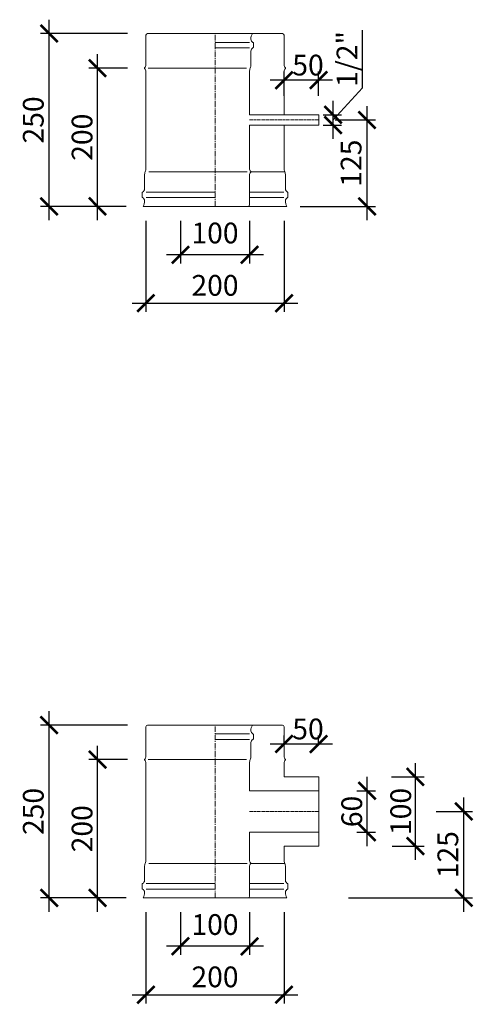
# Model space of a CAD drawing. Units: millimetres. Extents: x 32797 to 45701, y 32254 to 75546.
# Drawn here: x 32915 to 33571, y 60954 to 62378 of the extents above; entities that cross this region are included whole.
import ezdxf

# ---------------------------------------------------------------- set-up
doc = ezdxf.new("R2010")
doc.units = ezdxf.units.MM
doc.header["$LTSCALE"] = 0.5
doc.linetypes.add('GOST2.303 6', pattern=[12, 8, -1.5, 1, -1.5])
doc.layers.get('0').update_dxf_attribs({"lineweight": 0})
doc.layers.get('Defpoints').update_dxf_attribs({"color": 140})
for name, color, linetype, lineweight in [('ось', 130, 'GOST2.303 6', 5), ('РАЗМЕРЫ', 102, 'Continuous', 5), ('СТАЛЬ', 170, 'Continuous', 20), ('Тонкие', 140, 'Continuous', 0)]:
    doc.layers.add(name, color=color, linetype=linetype, lineweight=lineweight)
doc.styles.add('ГОСТ 2.304', font='CS_Gost2304.shx')
doc.dimstyles.new('СПДС', dxfattribs={"dimscale": 100, "dimtxt": 2.5, "dimasz": 2.5, "dimexe": 1.25, "dimexo": 0.625, "dimtad": 1, "dimdec": 3, "dimtxsty": 'ГОСТ 2.304', "dimblk": 'ARCHTICK', "dimblk1": 'ARCHTICK', "dimblk2": 'ARCHTICK', "dimcen": 2.5, "dimdle": 2, "dimadec": 3, "dimazin": 2, "dimtfac": 0.75, "dimtdec": 4, "dimtmove": 1, "dimatfit": 3, "dimfxl": 1, "dimtolj": 1, "dimarcsym": 1})

# ---------------------------------------------------------------- blocks, each defined once
blk = doc.blocks.new('_ArchTick')
at = {"color": 0, "linetype": 'ByBlock', "const_width": 0.15}
blk.add_lwpolyline([(-0.5, -0.5), (0.5, 0.5)], dxfattribs=at)
blk = doc.blocks.new('*D3461')
at = {"layer": 'Defpoints', "color": 0, "ltscale": 200, "transparency": 16777216}
for p in [(33297.6, 62290.4), (33297.6, 62261.5), (33347.6, 62261.5)]:
    blk.add_point(p, dxfattribs=at)
at = {"layer": 'РАЗМЕРЫ', "color": 0, "lineweight": -2, "ltscale": 200, "transparency": 16777216}
for p, q in [((33297.6, 62267.8), (33297.6, 62302.9)), ((33347.6, 62267.8), (33347.6, 62302.9)), ((33367.6, 62290.4), (33277.6, 62290.4))]:
    blk.add_line(p, q, dxfattribs=at)
at = {"layer": 'РАЗМЕРЫ', "color": 0, "lineweight": -2, "ltscale": 200, "transparency": 16777216, "xscale": 25, "yscale": 25, "zscale": 25, "rotation": 180}
blk.add_blockref('_ArchTick', (33297.6, 62290.4), dxfattribs=at)
at = {"layer": 'РАЗМЕРЫ', "color": 0, "lineweight": -2, "ltscale": 200, "transparency": 16777216, "xscale": 25, "yscale": 25, "zscale": 25}
blk.add_blockref('_ArchTick', (33347.6, 62290.4), dxfattribs=at)
at = {"layer": 'РАЗМЕРЫ', "color": 0, "ltscale": 200, "transparency": 16777216, "insert": (33332.2, 62312.2), "char_height": 30, "attachment_point": 5, "style": 'ГОСТ 2.304'}
blk.add_mtext('\\A1;50', dxfattribs=at)
blk = doc.blocks.new('*D3462')
at = {"layer": 'Defpoints', "color": 0, "ltscale": 200, "transparency": 16777216}
for p in [(33097.6, 62093.4), (33297.6, 62093.4), (33297.6, 61967.9)]:
    blk.add_point(p, dxfattribs=at)
at = {"layer": 'РАЗМЕРЫ', "color": 0, "lineweight": -2, "ltscale": 200, "transparency": 16777216}
for p, q in [((33097.6, 62087.2), (33097.6, 61955.4)), ((33297.6, 62087.2), (33297.6, 61955.4)), ((33077.6, 61967.9), (33317.6, 61967.9))]:
    blk.add_line(p, q, dxfattribs=at)
at = {"layer": 'РАЗМЕРЫ', "color": 0, "lineweight": -2, "ltscale": 200, "transparency": 16777216, "xscale": 25, "yscale": 25, "zscale": 25, "rotation": 180}
blk.add_blockref('_ArchTick', (33097.6, 61967.9), dxfattribs=at)
at = {"layer": 'РАЗМЕРЫ', "color": 0, "lineweight": -2, "ltscale": 200, "transparency": 16777216, "xscale": 25, "yscale": 25, "zscale": 25}
blk.add_blockref('_ArchTick', (33297.6, 61967.9), dxfattribs=at)
at = {"layer": 'РАЗМЕРЫ', "color": 0, "ltscale": 200, "transparency": 16777216, "insert": (33197.6, 61993.7), "char_height": 30, "attachment_point": 5, "style": 'ГОСТ 2.304'}
blk.add_mtext('\\A1;200', dxfattribs=at)
blk = doc.blocks.new('*D3463')
at = {"layer": 'Defpoints', "color": 0, "ltscale": 200, "transparency": 16777216}
for p in [(33147.6, 62093.4), (33247.6, 62093.4), (33147.6, 62037.9)]:
    blk.add_point(p, dxfattribs=at)
at = {"layer": 'РАЗМЕРЫ', "color": 0, "lineweight": -2, "ltscale": 200, "transparency": 16777216}
for p, q in [((33147.6, 62087.2), (33147.6, 62025.4)), ((33247.6, 62087.2), (33247.6, 62025.4)), ((33267.6, 62037.9), (33127.6, 62037.9))]:
    blk.add_line(p, q, dxfattribs=at)
at = {"layer": 'РАЗМЕРЫ', "color": 0, "lineweight": -2, "ltscale": 200, "transparency": 16777216, "xscale": 25, "yscale": 25, "zscale": 25, "rotation": 180}
blk.add_blockref('_ArchTick', (33147.6, 62037.9), dxfattribs=at)
at = {"layer": 'РАЗМЕРЫ', "color": 0, "lineweight": -2, "ltscale": 200, "transparency": 16777216, "xscale": 25, "yscale": 25, "zscale": 25}
blk.add_blockref('_ArchTick', (33247.6, 62037.9), dxfattribs=at)
at = {"layer": 'РАЗМЕРЫ', "color": 0, "ltscale": 200, "transparency": 16777216, "insert": (33197.6, 62069.4), "char_height": 30, "attachment_point": 5, "style": 'ГОСТ 2.304'}
blk.add_mtext('\\A1;100', dxfattribs=at)
blk = doc.blocks.new('*D3464')
at = {"layer": 'Defpoints', "color": 0, "ltscale": 200, "transparency": 16777216}
for p in [(33365.1, 62232.9), (33417.6, 62232.9), (33314.5, 62107.9)]:
    blk.add_point(p, dxfattribs=at)
at = {"layer": 'РАЗМЕРЫ', "color": 0, "lineweight": -2, "ltscale": 200, "transparency": 16777216}
for p, q in [((33417.6, 62087.9), (33417.6, 62252.9)), ((33371.4, 62232.9), (33430.1, 62232.9)), ((33320.7, 62107.9), (33430.1, 62107.9))]:
    blk.add_line(p, q, dxfattribs=at)
at = {"layer": 'РАЗМЕРЫ', "color": 0, "lineweight": -2, "ltscale": 200, "transparency": 16777216, "xscale": 25, "yscale": 25, "zscale": 25}
for p, rotation in [((33417.6, 62232.9), 90), ((33417.6, 62107.9), 270)]:
    blk.add_blockref('_ArchTick', p, dxfattribs=dict(at, rotation=rotation))
at = {"layer": 'РАЗМЕРЫ', "color": 0, "ltscale": 200, "transparency": 16777216, "insert": (33394.6, 62170.4), "char_height": 30, "attachment_point": 5, "rotation": 90, "style": 'ГОСТ 2.304'}
blk.add_mtext('\\A1;125', dxfattribs=at)
blk = doc.blocks.new('*D3465')
at = {"layer": 'Defpoints', "color": 0, "ltscale": 200, "transparency": 16777216}
for p in [(32957.6, 62357.9), (33077.1, 62357.9), (33075.4, 62107.9)]:
    blk.add_point(p, dxfattribs=at)
at = {"layer": 'РАЗМЕРЫ', "color": 0, "lineweight": -2, "ltscale": 200, "transparency": 16777216}
for p, q in [((32957.6, 62087.9), (32957.6, 62377.9)), ((33070.9, 62357.9), (32945.1, 62357.9)), ((33069.2, 62107.9), (32945.1, 62107.9))]:
    blk.add_line(p, q, dxfattribs=at)
at = {"layer": 'РАЗМЕРЫ', "color": 0, "lineweight": -2, "ltscale": 200, "transparency": 16777216, "xscale": 25, "yscale": 25, "zscale": 25}
for p, rotation in [((32957.6, 62357.9), 90), ((32957.6, 62107.9), 270)]:
    blk.add_blockref('_ArchTick', p, dxfattribs=dict(at, rotation=rotation))
at = {"layer": 'РАЗМЕРЫ', "color": 0, "ltscale": 200, "transparency": 16777216, "insert": (32934.6, 62232.9), "char_height": 30, "attachment_point": 5, "rotation": 90, "style": 'ГОСТ 2.304'}
blk.add_mtext('\\A1;250', dxfattribs=at)
blk = doc.blocks.new('*D3466')
at = {"layer": 'Defpoints', "color": 0, "ltscale": 200, "transparency": 16777216}
for p in [(33027.6, 62307.9), (33077.1, 62307.9), (33075.4, 62107.9)]:
    blk.add_point(p, dxfattribs=at)
at = {"layer": 'РАЗМЕРЫ', "color": 0, "lineweight": -2, "ltscale": 200, "transparency": 16777216}
for p, q in [((33027.6, 62087.9), (33027.6, 62327.9)), ((33070.9, 62307.9), (33015.1, 62307.9)), ((33069.2, 62107.9), (33015.1, 62107.9))]:
    blk.add_line(p, q, dxfattribs=at)
at = {"layer": 'РАЗМЕРЫ', "color": 0, "lineweight": -2, "ltscale": 200, "transparency": 16777216, "xscale": 25, "yscale": 25, "zscale": 25}
for p, rotation in [((33027.6, 62307.9), 90), ((33027.6, 62107.9), 270)]:
    blk.add_blockref('_ArchTick', p, dxfattribs=dict(at, rotation=rotation))
at = {"layer": 'РАЗМЕРЫ', "color": 0, "ltscale": 200, "transparency": 16777216, "insert": (33005.2, 62207.9), "char_height": 30, "attachment_point": 5, "rotation": 90, "style": 'ГОСТ 2.304'}
blk.add_mtext('\\A1;200', dxfattribs=at)
blk = doc.blocks.new('*D3515')
at = {"layer": 'Defpoints', "color": 0, "ltscale": 200, "transparency": 16777216}
for p in [(33347.6, 62240.4), (33368.4, 62240.4), (33347.6, 62225.4)]:
    blk.add_point(p, dxfattribs=at)
at = {"layer": 'РАЗМЕРЫ', "color": 0, "lineweight": -2, "ltscale": 200, "transparency": 16777216}
for p, q in [((33411, 62279.1), (33411, 62362.9)), ((33368.4, 62232.9), (33411, 62279.1)), ((33368.4, 62205.4), (33368.4, 62260.4)), ((33353.9, 62240.4), (33380.9, 62240.4)), ((33353.9, 62225.4), (33380.9, 62225.4))]:
    blk.add_line(p, q, dxfattribs=at)
at = {"layer": 'РАЗМЕРЫ', "color": 0, "lineweight": -2, "ltscale": 200, "transparency": 16777216, "xscale": 25, "yscale": 25, "zscale": 25}
for p, rotation in [((33368.4, 62240.4), 90), ((33368.4, 62225.4), 270)]:
    blk.add_blockref('_ArchTick', p, dxfattribs=dict(at, rotation=rotation))
at = {"layer": 'РАЗМЕРЫ', "color": 0, "ltscale": 200, "transparency": 16777216, "insert": (33388.6, 62321), "char_height": 30, "attachment_point": 5, "rotation": 90, "style": 'ГОСТ 2.304'}
blk.add_mtext('\\A1;1/2"', dxfattribs=at)
blk = doc.blocks.new('*D3534')
at = {"layer": 'Defpoints', "color": 0, "ltscale": 200, "transparency": 16777216}
for p in [(33297.6, 61330.4), (33297.6, 61324), (33347.6, 61324)]:
    blk.add_point(p, dxfattribs=at)
at = {"layer": 'РАЗМЕРЫ', "color": 0, "lineweight": -2, "ltscale": 200, "transparency": 16777216}
for p, q in [((33297.6, 61330.3), (33297.6, 61342.9)), ((33347.6, 61330.3), (33347.6, 61342.9)), ((33367.6, 61330.4), (33277.6, 61330.4))]:
    blk.add_line(p, q, dxfattribs=at)
at = {"layer": 'РАЗМЕРЫ', "color": 0, "lineweight": -2, "ltscale": 200, "transparency": 16777216, "xscale": 25, "yscale": 25, "zscale": 25, "rotation": 180}
blk.add_blockref('_ArchTick', (33297.6, 61330.4), dxfattribs=at)
at = {"layer": 'РАЗМЕРЫ', "color": 0, "lineweight": -2, "ltscale": 200, "transparency": 16777216, "xscale": 25, "yscale": 25, "zscale": 25}
blk.add_blockref('_ArchTick', (33347.6, 61330.4), dxfattribs=at)
at = {"layer": 'РАЗМЕРЫ', "color": 0, "ltscale": 200, "transparency": 16777216, "insert": (33332.2, 61352.2), "char_height": 30, "attachment_point": 5, "style": 'ГОСТ 2.304'}
blk.add_mtext('\\A1;50', dxfattribs=at)
blk = doc.blocks.new('*D3535')
at = {"layer": 'Defpoints', "color": 0, "ltscale": 200, "transparency": 16777216}
for p in [(33097.6, 61093.4), (33297.6, 61093.4), (33297.6, 60967.9)]:
    blk.add_point(p, dxfattribs=at)
at = {"layer": 'РАЗМЕРЫ', "color": 0, "lineweight": -2, "ltscale": 200, "transparency": 16777216}
for p, q in [((33097.6, 61087.2), (33097.6, 60955.4)), ((33297.6, 61087.2), (33297.6, 60955.4)), ((33077.6, 60967.9), (33317.6, 60967.9))]:
    blk.add_line(p, q, dxfattribs=at)
at = {"layer": 'РАЗМЕРЫ', "color": 0, "lineweight": -2, "ltscale": 200, "transparency": 16777216, "xscale": 25, "yscale": 25, "zscale": 25, "rotation": 180}
blk.add_blockref('_ArchTick', (33097.6, 60967.9), dxfattribs=at)
at = {"layer": 'РАЗМЕРЫ', "color": 0, "lineweight": -2, "ltscale": 200, "transparency": 16777216, "xscale": 25, "yscale": 25, "zscale": 25}
blk.add_blockref('_ArchTick', (33297.6, 60967.9), dxfattribs=at)
at = {"layer": 'РАЗМЕРЫ', "color": 0, "ltscale": 200, "transparency": 16777216, "insert": (33197.6, 60993.7), "char_height": 30, "attachment_point": 5, "style": 'ГОСТ 2.304'}
blk.add_mtext('\\A1;200', dxfattribs=at)
blk = doc.blocks.new('*D3536')
at = {"layer": 'Defpoints', "color": 0, "ltscale": 200, "transparency": 16777216}
for p in [(33147.6, 61093.4), (33247.6, 61093.4), (33147.6, 61037.9)]:
    blk.add_point(p, dxfattribs=at)
at = {"layer": 'РАЗМЕРЫ', "color": 0, "lineweight": -2, "ltscale": 200, "transparency": 16777216}
for p, q in [((33147.6, 61087.2), (33147.6, 61025.4)), ((33247.6, 61087.2), (33247.6, 61025.4)), ((33267.6, 61037.9), (33127.6, 61037.9))]:
    blk.add_line(p, q, dxfattribs=at)
at = {"layer": 'РАЗМЕРЫ', "color": 0, "lineweight": -2, "ltscale": 200, "transparency": 16777216, "xscale": 25, "yscale": 25, "zscale": 25, "rotation": 180}
blk.add_blockref('_ArchTick', (33147.6, 61037.9), dxfattribs=at)
at = {"layer": 'РАЗМЕРЫ', "color": 0, "lineweight": -2, "ltscale": 200, "transparency": 16777216, "xscale": 25, "yscale": 25, "zscale": 25}
blk.add_blockref('_ArchTick', (33247.6, 61037.9), dxfattribs=at)
at = {"layer": 'РАЗМЕРЫ', "color": 0, "ltscale": 200, "transparency": 16777216, "insert": (33197.6, 61069.4), "char_height": 30, "attachment_point": 5, "style": 'ГОСТ 2.304'}
blk.add_mtext('\\A1;100', dxfattribs=at)
blk = doc.blocks.new('*D3537')
at = {"layer": 'Defpoints', "color": 0, "ltscale": 200, "transparency": 16777216}
for p in [(32957.6, 61357.9), (33077.1, 61357.9), (33075.4, 61107.9)]:
    blk.add_point(p, dxfattribs=at)
at = {"layer": 'РАЗМЕРЫ', "color": 0, "lineweight": -2, "ltscale": 200, "transparency": 16777216}
for p, q in [((32957.6, 61087.9), (32957.6, 61377.9)), ((33070.9, 61357.9), (32945.1, 61357.9)), ((33069.2, 61107.9), (32945.1, 61107.9))]:
    blk.add_line(p, q, dxfattribs=at)
at = {"layer": 'РАЗМЕРЫ', "color": 0, "lineweight": -2, "ltscale": 200, "transparency": 16777216, "xscale": 25, "yscale": 25, "zscale": 25}
for p, rotation in [((32957.6, 61357.9), 90), ((32957.6, 61107.9), 270)]:
    blk.add_blockref('_ArchTick', p, dxfattribs=dict(at, rotation=rotation))
at = {"layer": 'РАЗМЕРЫ', "color": 0, "ltscale": 200, "transparency": 16777216, "insert": (32934.6, 61232.9), "char_height": 30, "attachment_point": 5, "rotation": 90, "style": 'ГОСТ 2.304'}
blk.add_mtext('\\A1;250', dxfattribs=at)
blk = doc.blocks.new('*D3538')
at = {"layer": 'Defpoints', "color": 0, "ltscale": 200, "transparency": 16777216}
for p in [(33027.6, 61307.9), (33077.1, 61307.9), (33075.4, 61107.9)]:
    blk.add_point(p, dxfattribs=at)
at = {"layer": 'РАЗМЕРЫ', "color": 0, "lineweight": -2, "ltscale": 200, "transparency": 16777216}
for p, q in [((33027.6, 61087.9), (33027.6, 61327.9)), ((33070.9, 61307.9), (33015.1, 61307.9)), ((33069.2, 61107.9), (33015.1, 61107.9))]:
    blk.add_line(p, q, dxfattribs=at)
at = {"layer": 'РАЗМЕРЫ', "color": 0, "lineweight": -2, "ltscale": 200, "transparency": 16777216, "xscale": 25, "yscale": 25, "zscale": 25}
for p, rotation in [((33027.6, 61307.9), 90), ((33027.6, 61107.9), 270)]:
    blk.add_blockref('_ArchTick', p, dxfattribs=dict(at, rotation=rotation))
at = {"layer": 'РАЗМЕРЫ', "color": 0, "ltscale": 200, "transparency": 16777216, "insert": (33005.2, 61207.9), "char_height": 30, "attachment_point": 5, "rotation": 90, "style": 'ГОСТ 2.304'}
blk.add_mtext('\\A1;200', dxfattribs=at)
blk = doc.blocks.new('*D3539')
at = {"layer": 'Defpoints', "color": 0, "ltscale": 200, "transparency": 16777216}
for p in [(33396.8, 61262.9), (33417.6, 61262.9), (33396.8, 61202.9)]:
    blk.add_point(p, dxfattribs=at)
at = {"layer": 'РАЗМЕРЫ', "color": 0, "lineweight": -2, "ltscale": 200, "transparency": 16777216}
for p, q in [((33417.6, 61182.9), (33417.6, 61282.9)), ((33403.1, 61262.9), (33430.1, 61262.9)), ((33403.1, 61202.9), (33430.1, 61202.9))]:
    blk.add_line(p, q, dxfattribs=at)
at = {"layer": 'РАЗМЕРЫ', "color": 0, "lineweight": -2, "ltscale": 200, "transparency": 16777216, "xscale": 25, "yscale": 25, "zscale": 25}
for p, rotation in [((33417.6, 61262.9), 90), ((33417.6, 61202.9), 270)]:
    blk.add_blockref('_ArchTick', p, dxfattribs=dict(at, rotation=rotation))
at = {"layer": 'РАЗМЕРЫ', "color": 0, "ltscale": 200, "transparency": 16777216, "insert": (33395.5, 61232.9), "char_height": 30, "attachment_point": 5, "rotation": 90, "style": 'ГОСТ 2.304'}
blk.add_mtext('\\A1;60', dxfattribs=at)
blk = doc.blocks.new('*D3540')
at = {"layer": 'Defpoints', "color": 0, "ltscale": 200, "transparency": 16777216}
for p in [(33511.6, 61232.9), (33557.6, 61232.9), (33384.5, 61107.9)]:
    blk.add_point(p, dxfattribs=at)
at = {"layer": 'РАЗМЕРЫ', "color": 0, "lineweight": -2, "ltscale": 200, "transparency": 16777216}
for p, q in [((33557.6, 61087.9), (33557.6, 61252.9)), ((33517.8, 61232.9), (33570.1, 61232.9)), ((33390.7, 61107.9), (33570.1, 61107.9))]:
    blk.add_line(p, q, dxfattribs=at)
at = {"layer": 'РАЗМЕРЫ', "color": 0, "lineweight": -2, "ltscale": 200, "transparency": 16777216, "xscale": 25, "yscale": 25, "zscale": 25}
for p, rotation in [((33557.6, 61232.9), 90), ((33557.6, 61107.9), 270)]:
    blk.add_blockref('_ArchTick', p, dxfattribs=dict(at, rotation=rotation))
at = {"layer": 'РАЗМЕРЫ', "color": 0, "ltscale": 200, "transparency": 16777216, "insert": (33534.6, 61170.4), "char_height": 30, "attachment_point": 5, "rotation": 90, "style": 'ГОСТ 2.304'}
blk.add_mtext('\\A1;125', dxfattribs=at)
blk = doc.blocks.new('*D3276')
at = {"layer": 'Defpoints', "color": 0, "ltscale": 200, "transparency": 16777216}
for p in [(33446.7, 61282.9), (33487.6, 61282.9), (33447.5, 61182.9)]:
    blk.add_point(p, dxfattribs=at)
at = {"layer": 'РАЗМЕРЫ', "color": 0, "lineweight": -2, "ltscale": 200, "transparency": 16777216}
for p, q in [((33487.6, 61162.9), (33487.6, 61302.9)), ((33452.9, 61282.9), (33500.1, 61282.9)), ((33453.8, 61182.9), (33500.1, 61182.9))]:
    blk.add_line(p, q, dxfattribs=at)
at = {"layer": 'РАЗМЕРЫ', "color": 0, "lineweight": -2, "ltscale": 200, "transparency": 16777216, "xscale": 25, "yscale": 25, "zscale": 25}
for p, rotation in [((33487.6, 61282.9), 90), ((33487.6, 61182.9), 270)]:
    blk.add_blockref('_ArchTick', p, dxfattribs=dict(at, rotation=rotation))
at = {"layer": 'РАЗМЕРЫ', "color": 0, "ltscale": 200, "transparency": 16777216, "insert": (33466.4, 61232.9), "char_height": 30, "attachment_point": 5, "rotation": 90, "style": 'ГОСТ 2.304'}
blk.add_mtext('\\A1;100', dxfattribs=at)

msp = doc.modelspace()

# ---------------------------------------------------------------- linework, layer by layer
at = {"layer": 'ось', "ltscale": 2}
for p, q in [((33197.6269, 62107.8633), (33197.6269, 62357.8633)), ((33197.6269, 61107.8633), (33197.6269, 61357.8633))]:
    msp.add_line(p, q, dxfattribs=at)
at = {"layer": 'ось'}
for p, q in [((33247.6269, 62232.8633), (33347.6269, 62232.8633)), ((33247.6269, 61232.8633), (33347.6269, 61232.8633))]:
    msp.add_line(p, q, dxfattribs=at)
at = {"layer": 'СТАЛЬ', "ltscale": 10}
for points in [[(33297.6269, 62240.3633), (33297.6269, 62302.8633, -0.192582395), (33299.4889, 62307.5185, 0.399999982), (33299.4889, 62308.2081, -0.192582395), (33297.6269, 62312.8633), (33297.6269, 62355.3633, 0.414213562), (33295.1269, 62357.8633), (33100.1269, 62357.8633, 0.414213562), (33097.6269, 62355.3633), (33097.6269, 62312.8633, -0.192582395), (33095.7648, 62308.2081, 0.399999982), (33095.7648, 62307.5185, -0.192582395), (33097.6269, 62302.8633), (33097.6269, 62162.8633, -0.099019527), (33096.6269, 62157.8633, 0.099019514), (33095.6269, 62152.8633), (33095.6269, 62133.2303, -0.289438508), (33092.6975, 62128.5938, 0.289438508), (33092.1269, 62127.6907), (33092.1269, 62121.536, 0.289438508), (33092.6975, 62120.6328, -0.289438508), (33095.6269, 62115.9963, -0.150473651), (33093.6269, 62107.8633), (33301.6269, 62107.8633, -0.150473651), (33299.6269, 62115.9963, -0.289438508), (33302.5563, 62120.6328, 0.289438508), (33303.1269, 62121.536), (33303.1269, 62127.6907, 0.289438508), (33302.5563, 62128.5938, -0.289438508), (33299.6269, 62133.2303), (33299.6269, 62152.8633, 0.099019514), (33298.6269, 62157.8633, -0.09901954), (33297.6269, 62162.8633), (33297.6269, 62225.3633)], [(33245.1269, 62107.8633, 0.414213562), (33247.6269, 62110.3633), (33247.6269, 62152.8633, -0.192582395), (33249.4889, 62157.5185, 0.399999982), (33249.4889, 62158.2081, -0.192582395), (33247.6269, 62162.8633), (33247.6269, 62225.3633), (33347.6269, 62225.3633), (33347.6269, 62240.3633), (33247.6269, 62240.3633), (33247.6269, 62302.8633, -0.09901954), (33248.6269, 62307.8633, 0.099019514), (33249.6269, 62312.8633), (33249.6269, 62332.4963, -0.289438508), (33252.5563, 62337.1328, 0.289438508), (33253.1269, 62338.036), (33253.1269, 62344.1907, 0.289438508), (33252.5563, 62345.0938, -0.289438508), (33249.6269, 62349.7303, -0.150473651), (33251.6269, 62357.8633)], [(33297.6269, 61182.8633), (33347.6269, 61182.8633), (33347.6269, 61282.8633), (33297.6269, 61282.8633), (33297.6269, 61302.8633, -0.192582395), (33299.4889, 61307.5185, 0.399999982), (33299.4889, 61308.2081, -0.192582395), (33297.6269, 61312.8633), (33297.6269, 61355.3633, 0.414213562), (33295.1269, 61357.8633), (33100.1269, 61357.8633, 0.414213562), (33097.6269, 61355.3633), (33097.6269, 61312.8633, -0.192582395), (33095.7648, 61308.2081, 0.399999982), (33095.7648, 61307.5185, -0.192582395), (33097.6269, 61302.8633), (33097.6269, 61162.8633, -0.099019527), (33096.6269, 61157.8633, 0.099019514), (33095.6269, 61152.8633), (33095.6269, 61133.2303, -0.289438508), (33092.6975, 61128.5938, 0.289438508), (33092.1269, 61127.6907), (33092.1269, 61121.536, 0.289438508), (33092.6975, 61120.6328, -0.289438508), (33095.6269, 61115.9963, -0.150473651), (33093.6269, 61107.8633), (33301.6269, 61107.8633, -0.150473651), (33299.6269, 61115.9963, -0.289438508), (33302.5563, 61120.6328, 0.289438508), (33303.1269, 61121.536), (33303.1269, 61127.6907, 0.289438508), (33302.5563, 61128.5938, -0.289438508), (33299.6269, 61133.2303), (33299.6269, 61152.8633, 0.099019514), (33298.6269, 61157.8633, -0.09901954), (33297.6269, 61162.8633), (33297.6269, 61182.8633)], [(33245.1269, 61107.8633, 0.414213562), (33247.6269, 61110.3633), (33247.6269, 61152.8633, -0.192582395), (33249.4889, 61157.5185, 0.399999982), (33249.4889, 61158.2081, -0.192582395), (33247.6269, 61162.8633), (33247.6269, 61202.8633), (33347.6269, 61202.8633), (33347.6269, 61262.8633), (33247.6269, 61262.8633), (33247.6269, 61302.8633, -0.09901954), (33248.6269, 61307.8633, 0.099019514), (33249.6269, 61312.8633), (33249.6269, 61332.4963, -0.289438508), (33252.5563, 61337.1328, 0.289438508), (33253.1269, 61338.036), (33253.1269, 61344.1907, 0.289438508), (33252.5563, 61345.0938, -0.289438508), (33249.6269, 61349.7303, -0.150473651), (33251.6269, 61357.8633)]]:
    msp.add_lwpolyline(points, format="xyb", dxfattribs=at)
at = {"layer": 'Тонкие', "ltscale": 10}
for p, q in [((33197.6269, 62345.0938), (33247.2881, 62345.0938)), ((33197.6269, 62337.1328), (33247.2881, 62337.1328)), ((33100.8951, 62307.8633), (33243.3587, 62307.8633)), ((33101.8951, 62157.8633), (33244.3587, 62157.8633)), ((33298.6269, 62157.8633), (33249.6269, 62157.8633)), ((33197.6269, 62128.5938), (33097.9657, 62128.5938)), ((33247.6269, 62128.5938), (33297.2881, 62128.5938)), ((33197.6269, 62120.6328), (33097.9657, 62120.6328)), ((33247.6269, 62120.6328), (33297.2881, 62120.6328)), ((33197.6269, 61345.0938), (33247.2881, 61345.0938)), ((33197.6269, 61337.1328), (33247.2881, 61337.1328)), ((33100.8951, 61307.8633), (33243.3587, 61307.8633)), ((33101.8951, 61157.8633), (33244.3587, 61157.8633)), ((33298.6269, 61157.8633), (33249.6269, 61157.8633)), ((33197.6269, 61128.5938), (33097.9657, 61128.5938)), ((33247.6269, 61128.5938), (33297.2881, 61128.5938)), ((33197.6269, 61120.6328), (33097.9657, 61120.6328)), ((33247.6269, 61120.6328), (33297.2881, 61120.6328))]:
    msp.add_line(p, q, dxfattribs=at)

# ---------------------------------------------------------------- dimensions: what is measured, and where the dimension line sits
at = {"layer": 'РАЗМЕРЫ', "ltscale": 200}
for base, p1, p2, override, picture, middle in [((32957.6269, 62357.8633), (33075.4271, 62107.8633), (33077.1225, 62357.8633), {"dimscale": 10, "dimtxt": 3, "dimlfac": 1, "dimtxsty": 'ГОСТ 2.304', "dimblk1": 'ArchTick', "dimblk2": 'ArchTick', "dimsah": 1, "dimtolj": 1}, '*D3465', (32934.5936, 62232.8633)), ((33027.6269, 62307.8633), (33075.4271, 62107.8633), (33077.1225, 62307.8633), {"dimscale": 10, "dimtxt": 3, "dimlfac": 1, "dimtxsty": 'ГОСТ 2.304', "dimblk1": 'ArchTick', "dimblk2": 'ArchTick', "dimsah": 1, "dimtolj": 1}, '*D3466', (33005.215, 62207.8633)), ((33417.6269, 62232.8633), (33314.4782, 62107.8633), (33365.1056, 62232.8633), {"dimscale": 10, "dimtxt": 3, "dimlfac": 1, "dimtxsty": 'ГОСТ 2.304', "dimblk1": 'ArchTick', "dimblk2": 'ArchTick', "dimsah": 1, "dimtolj": 1}, '*D3464', (33394.5936, 62170.3633)), ((32957.6269, 61357.8633), (33075.4271, 61107.8633), (33077.1225, 61357.8633), {"dimscale": 10, "dimtxt": 3, "dimlfac": 1, "dimtxsty": 'ГОСТ 2.304', "dimblk1": 'ArchTick', "dimblk2": 'ArchTick', "dimsah": 1, "dimtolj": 1}, '*D3537', (32934.5936, 61232.8633)), ((33027.6269, 61307.8633), (33075.4271, 61107.8633), (33077.1225, 61307.8633), {"dimscale": 10, "dimtxt": 3, "dimlfac": 1, "dimtxsty": 'ГОСТ 2.304', "dimblk1": 'ArchTick', "dimblk2": 'ArchTick', "dimsah": 1, "dimtolj": 1}, '*D3538', (33005.215, 61207.8633)), ((33487.6269, 61282.8633), (33447.522, 61182.8633), (33446.6903, 61282.8633), {"dimscale": 10, "dimtxt": 3, "dimsah": 1}, '*D3276', (33466.3769, 61232.8633)), ((33557.6269, 61232.8633), (33384.4782, 61107.8633), (33511.557, 61232.8633), {"dimscale": 10, "dimtxt": 3, "dimlfac": 1, "dimtxsty": 'ГОСТ 2.304', "dimblk1": 'ArchTick', "dimblk2": 'ArchTick', "dimsah": 1, "dimtolj": 1}, '*D3540', (33534.5936, 61170.3633))]:
    dim = msp.add_linear_dim(base=base, p1=p1, p2=p2, angle=90, dimstyle='СПДС', override=override, dxfattribs=at)
    dim.commit()
    dim.dimension.update_dxf_attribs({"geometry": picture, "text_midpoint": middle})
dim = msp.add_linear_dim(base=(33368.4174, 62240.3633), p1=(33347.6269, 62225.3633), p2=(33347.6269, 62240.3633), angle=90, text='1/2"', dimstyle='СПДС', override={"dimscale": 10, "dimtxt": 3, "dimlfac": 1, "dimtxsty": 'ГОСТ 2.304', "dimblk1": 'ArchTick', "dimblk2": 'ArchTick', "dimsah": 1, "dimtolj": 1}, dxfattribs=at)
dim.commit()
dim.dimension.update_dxf_attribs({"geometry": '*D3515', "text_midpoint": (33410.9789, 62285.3503), "dimtype": 160})
for base, p1, p2, picture, middle in [((33297.6269, 62290.3633), (33347.6269, 62261.523), (33297.6269, 62261.523), '*D3461', (33332.1515, 62290.3633)), ((33297.6269, 61967.8633), (33097.6269, 62093.4465), (33297.6269, 62093.4465), '*D3462', (33197.6269, 61971.2805)), ((33147.6269, 62037.8633), (33247.6269, 62093.4465), (33147.6269, 62093.4465), '*D3463', (33197.6269, 62048.1254)), ((33297.6269, 61330.3633), (33347.6269, 61324.023), (33297.6269, 61324.023), '*D3534', (33332.1515, 61330.3633)), ((33297.6269, 60967.8633), (33097.6269, 61093.4465), (33297.6269, 61093.4465), '*D3535', (33197.6269, 60971.2805)), ((33147.6269, 61037.8633), (33247.6269, 61093.4465), (33147.6269, 61093.4465), '*D3536', (33197.6269, 61048.1254))]:
    dim = msp.add_linear_dim(base=base, p1=p1, p2=p2, dimstyle='СПДС', override={"dimscale": 10, "dimtxt": 3, "dimlfac": 1, "dimtxsty": 'ГОСТ 2.304', "dimblk1": 'ArchTick', "dimblk2": 'ArchTick', "dimsah": 1, "dimtolj": 1}, dxfattribs=at)
    dim.commit()
    dim.dimension.update_dxf_attribs({"geometry": picture, "text_midpoint": middle, "dimtype": 160})
dim = msp.add_linear_dim(base=(33417.6269, 61262.8633), p1=(33396.8364, 61202.8633), p2=(33396.8364, 61262.8633), angle=90, dimstyle='СПДС', override={"dimscale": 10, "dimtxt": 3, "dimlfac": 1, "dimtxsty": 'ГОСТ 2.304', "dimblk1": 'ArchTick', "dimblk2": 'ArchTick', "dimsah": 1, "dimtolj": 1}, dxfattribs=at)
dim.commit()
dim.dimension.update_dxf_attribs({"geometry": '*D3539', "text_midpoint": (33417.6269, 61232.8633), "dimtype": 160})

doc.saveas('drawing.dxf')
